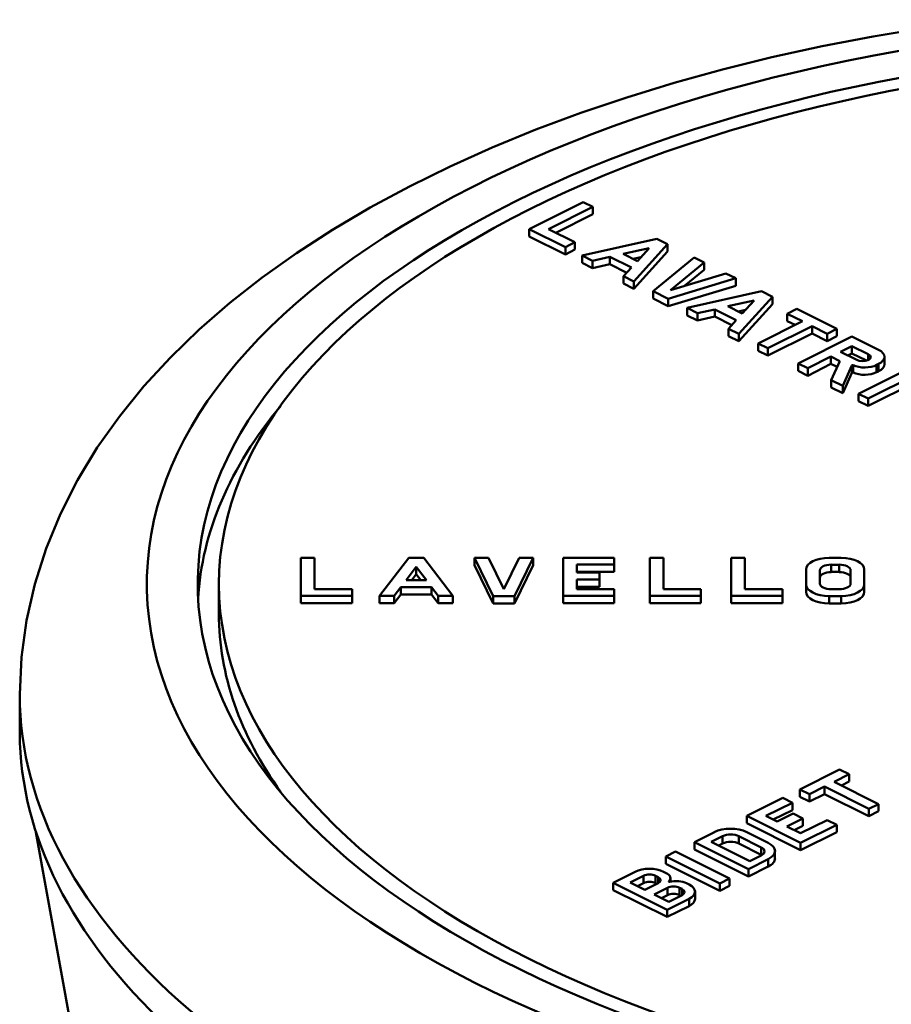
# Model space of a CAD drawing. Extents: x -531 to 682, y -283 to 352.
# Drawn here: x 527 to 537, y -36 to -25 of the extents above; entities that cross this region are included whole.
import ezdxf

# ---------------------------------------------------------------- set-up
doc = ezdxf.new("R2010")
doc.units = 0
doc.layers.add('AM_0', color=7, linetype='CONTINUOUS', lineweight=50)

# ---------------------------------------------------------------- blocks, each defined once
blk = doc.blocks.new('A$C5458336A')
at = {"layer": 'AM_0'}
for p, q in [((19.661, 65.839), (20.298, 66.157)), ((20.411, 66.1), (19.888, 65.839)), ((20.298, 66.157), (20.411, 66.1)), ((20.411, 66.013), (20.411, 66.1)), ((20.411, 66.013), (19.975, 65.795)), ((20.087, 65.626), (19.661, 65.839)), ((19.661, 65.752), (19.661, 65.839)), ((19.888, 65.839), (20.2, 65.683)), ((20.087, 65.539), (19.661, 65.752)), ((20.286, 65.526), (21.164, 65.723)), ((21.164, 65.723), (21.292, 65.66)), ((20.2, 65.683), (20.087, 65.626)), ((20.087, 65.539), (20.087, 65.626)), ((20.2, 65.596), (20.2, 65.683)), ((20.767, 65.546), (21.075, 65.615)), ((21.292, 65.66), (20.895, 65.222)), ((21.075, 65.615), (20.936, 65.462)), ((21.292, 65.573), (21.292, 65.66)), ((20.2, 65.596), (20.087, 65.539)), ((20.407, 65.466), (20.286, 65.526)), ((20.286, 65.44), (20.286, 65.526)), ((20.61, 65.511), (20.407, 65.466)), ((20.865, 65.384), (20.61, 65.511)), ((20.61, 65.424), (20.61, 65.511)), ((20.936, 65.462), (20.767, 65.546)), ((20.977, 65.507), (20.887, 65.486)), ((21.292, 65.573), (20.895, 65.135)), ((21.123, 65.106), (21.605, 65.503)), ((21.605, 65.503), (21.722, 65.445)), ((20.407, 65.379), (20.286, 65.44)), ((20.407, 65.379), (20.407, 65.466)), ((20.61, 65.424), (20.407, 65.379)), ((20.811, 65.324), (20.61, 65.424)), ((20.774, 65.282), (20.865, 65.384)), ((21.722, 65.445), (21.326, 65.118)), ((21.722, 65.358), (21.722, 65.445)), ((20.895, 65.222), (20.774, 65.282)), ((20.774, 65.196), (20.774, 65.282)), ((22.096, 65.258), (21.301, 65.017)), ((21.326, 65.118), (21.979, 65.316)), ((21.722, 65.358), (21.492, 65.169)), ((21.979, 65.316), (22.096, 65.258)), ((22.096, 65.171), (22.096, 65.258)), ((20.895, 65.135), (20.774, 65.196)), ((20.895, 65.135), (20.895, 65.222)), ((22.096, 65.171), (21.301, 64.93)), ((21.301, 65.017), (21.123, 65.106)), ((21.123, 65.02), (21.123, 65.106)), ((21.523, 64.908), (22.402, 65.105)), ((22.529, 65.041), (22.132, 64.603)), ((22.402, 65.105), (22.529, 65.041)), ((22.529, 64.955), (22.529, 65.041)), ((21.301, 64.93), (21.123, 65.02)), ((21.301, 64.93), (21.301, 65.017)), ((21.645, 64.847), (21.523, 64.908)), ((21.523, 64.821), (21.523, 64.908)), ((22.004, 64.928), (22.312, 64.997)), ((22.173, 64.843), (22.004, 64.928)), ((22.529, 64.955), (22.132, 64.516)), ((22.312, 64.997), (22.173, 64.843)), ((21.645, 64.76), (21.523, 64.821)), ((21.848, 64.892), (21.645, 64.847)), ((21.645, 64.76), (21.645, 64.847)), ((21.848, 64.806), (21.645, 64.76)), ((22.103, 64.765), (21.848, 64.892)), ((21.848, 64.806), (21.848, 64.892)), ((22.049, 64.705), (21.848, 64.806)), ((22.214, 64.888), (22.124, 64.868)), ((22.704, 64.84), (22.817, 64.897)), ((22.882, 64.751), (22.704, 64.84)), ((22.704, 64.754), (22.704, 64.84)), ((22.817, 64.897), (23.288, 64.662)), ((22.011, 64.664), (22.103, 64.765)), ((22.359, 64.49), (22.882, 64.751)), ((22.996, 64.694), (22.473, 64.433)), ((22.796, 64.708), (22.704, 64.754)), ((23.174, 64.605), (22.996, 64.694)), ((22.996, 64.608), (22.996, 64.694)), ((22.132, 64.603), (22.011, 64.664)), ((22.011, 64.577), (22.011, 64.664)), ((22.132, 64.516), (22.011, 64.577)), ((22.132, 64.516), (22.132, 64.603)), ((22.996, 64.608), (22.473, 64.346)), ((22.831, 64.254), (23.467, 64.572)), ((23.174, 64.518), (22.996, 64.608)), ((23.288, 64.662), (23.174, 64.605)), ((23.174, 64.518), (23.174, 64.605)), ((23.288, 64.575), (23.174, 64.518)), ((23.288, 64.575), (23.288, 64.662)), ((23.467, 64.572), (23.781, 64.415)), ((22.473, 64.433), (22.359, 64.49)), ((22.359, 64.403), (22.359, 64.49)), ((23.334, 64.392), (23.467, 64.458)), ((23.467, 64.372), (23.467, 64.458)), ((23.467, 64.458), (23.658, 64.363)), ((22.473, 64.346), (22.359, 64.403)), ((22.473, 64.346), (22.473, 64.433)), ((23.22, 64.335), (22.945, 64.197)), ((23.323, 64.283), (23.22, 64.335)), ((23.22, 64.248), (23.22, 64.335)), ((23.524, 64.297), (23.334, 64.392)), ((23.467, 64.372), (23.42, 64.348)), ((23.637, 64.287), (23.467, 64.372)), ((23.658, 64.294), (23.658, 64.363)), ((23.85, 64.245), (23.85, 64.332)), ((22.945, 64.197), (22.831, 64.254)), ((22.831, 64.167), (22.831, 64.254)), ((23.22, 64.248), (22.945, 64.11)), ((23.292, 64.213), (23.22, 64.248)), ((23.223, 64.058), (23.323, 64.283)), ((23.464, 64.23), (23.358, 63.99)), ((23.464, 64.143), (23.464, 64.23)), ((23.48, 64.146), (23.48, 64.232)), ((23.544, 63.897), (24.18, 64.216)), ((23.781, 64.248), (23.758, 64.237)), ((23.758, 64.15), (23.758, 64.237)), ((23.781, 64.161), (23.781, 64.248)), ((22.945, 64.11), (22.831, 64.167)), ((22.945, 64.11), (22.945, 64.197)), ((23.464, 64.143), (23.358, 63.904)), ((24.294, 64.159), (23.657, 63.841)), ((23.781, 64.161), (23.758, 64.15)), ((23.358, 63.99), (23.223, 64.058)), ((23.223, 63.971), (23.223, 64.058)), ((23.358, 63.904), (23.358, 63.99)), ((24.294, 64.072), (23.657, 63.754)), ((23.358, 63.904), (23.223, 63.971)), ((23.657, 63.841), (23.544, 63.897)), ((23.544, 63.811), (23.544, 63.897)), ((23.657, 63.754), (23.544, 63.811)), ((23.657, 63.754), (23.657, 63.841)), ((16.968, 61.512), (16.968, 61.962)), ((16.968, 61.962), (17.129, 61.962)), ((17.129, 61.962), (17.129, 61.593)), ((17.896, 61.512), (18.239, 61.962)), ((18.239, 61.962), (18.419, 61.962)), ((18.419, 61.962), (18.758, 61.512)), ((19.235, 61.511), (19.013, 61.962)), ((19.013, 61.876), (19.013, 61.962)), ((19.013, 61.962), (19.179, 61.962)), ((19.179, 61.962), (19.361, 61.592)), ((19.361, 61.592), (19.542, 61.962)), ((19.708, 61.962), (19.487, 61.511)), ((19.542, 61.962), (19.708, 61.962)), ((19.708, 61.876), (19.708, 61.962)), ((20.061, 61.512), (20.061, 61.962)), ((20.061, 61.962), (20.663, 61.962)), ((20.663, 61.962), (20.663, 61.882)), ((21.083, 61.962), (21.243, 61.962)), ((21.083, 61.512), (21.083, 61.962)), ((21.243, 61.962), (21.243, 61.593)), ((22.044, 61.512), (22.044, 61.962)), ((22.044, 61.962), (22.204, 61.962)), ((22.204, 61.962), (22.204, 61.593)), ((23.198, 61.962), (23.341, 61.962)), ((18.208, 61.697), (18.328, 61.854)), ((18.328, 61.768), (18.328, 61.854)), ((18.328, 61.854), (18.447, 61.697)), ((19.235, 61.425), (19.013, 61.876)), ((19.708, 61.876), (19.487, 61.425)), ((20.663, 61.882), (20.222, 61.882)), ((20.222, 61.882), (20.222, 61.788)), ((20.663, 61.796), (20.222, 61.796)), ((20.222, 61.788), (20.488, 61.788)), ((20.488, 61.788), (20.488, 61.708)), ((20.663, 61.796), (20.663, 61.882)), ((22.927, 61.647), (22.927, 61.826)), ((23.088, 61.659), (23.088, 61.814)), ((23.223, 61.795), (23.223, 61.881)), ((23.223, 61.881), (23.316, 61.881)), ((23.316, 61.795), (23.223, 61.795)), ((23.316, 61.795), (23.316, 61.881)), ((23.451, 61.814), (23.451, 61.659)), ((23.612, 61.826), (23.612, 61.647)), ((18.447, 61.697), (18.208, 61.697)), ((18.328, 61.768), (18.274, 61.697)), ((18.382, 61.697), (18.328, 61.768)), ((20.488, 61.708), (20.222, 61.708)), ((20.222, 61.708), (20.222, 61.593)), ((20.488, 61.621), (20.488, 61.708)), ((16, 61.304), (16, 61.651)), ((17.129, 61.593), (17.57, 61.593)), ((17.57, 61.593), (17.57, 61.512)), ((18.147, 61.616), (18.068, 61.512)), ((18.508, 61.616), (18.147, 61.616)), ((18.147, 61.53), (18.147, 61.616)), ((18.586, 61.512), (18.508, 61.616)), ((18.508, 61.53), (18.508, 61.616)), ((20.488, 61.621), (20.222, 61.621)), ((20.222, 61.593), (20.663, 61.593)), ((20.663, 61.593), (20.663, 61.512)), ((21.243, 61.593), (21.685, 61.593)), ((21.685, 61.593), (21.685, 61.512)), ((22.204, 61.593), (22.646, 61.593)), ((22.646, 61.593), (22.646, 61.512)), ((22.927, 61.56), (22.927, 61.647)), ((23.316, 61.592), (23.223, 61.592)), ((23.612, 61.56), (23.612, 61.647)), ((16.968, 61.426), (16.968, 61.512)), ((17.57, 61.512), (16.968, 61.512)), ((17.57, 61.426), (16.968, 61.426)), ((17.57, 61.426), (17.57, 61.512)), ((18.068, 61.512), (17.896, 61.512)), ((17.896, 61.426), (17.896, 61.512)), ((18.068, 61.426), (17.896, 61.426)), ((18.147, 61.53), (18.068, 61.426)), ((18.068, 61.426), (18.068, 61.512)), ((18.508, 61.53), (18.147, 61.53)), ((18.586, 61.426), (18.508, 61.53)), ((18.758, 61.512), (18.586, 61.512)), ((18.586, 61.426), (18.586, 61.512)), ((18.758, 61.426), (18.586, 61.426)), ((18.758, 61.426), (18.758, 61.512)), ((19.487, 61.511), (19.235, 61.511)), ((19.235, 61.425), (19.235, 61.511)), ((19.487, 61.425), (19.235, 61.425)), ((19.487, 61.425), (19.487, 61.511)), ((20.061, 61.426), (20.061, 61.512)), ((20.663, 61.512), (20.061, 61.512)), ((20.663, 61.426), (20.061, 61.426)), ((20.663, 61.426), (20.663, 61.512)), ((21.685, 61.512), (21.083, 61.512)), ((21.083, 61.426), (21.083, 61.512)), ((21.685, 61.426), (21.083, 61.426)), ((21.685, 61.426), (21.685, 61.512)), ((22.044, 61.426), (22.044, 61.512)), ((22.646, 61.512), (22.044, 61.512)), ((22.646, 61.426), (22.044, 61.426)), ((22.646, 61.426), (22.646, 61.512)), ((23.198, 61.425), (23.198, 61.511)), ((23.341, 61.511), (23.198, 61.511)), ((23.341, 61.425), (23.198, 61.425)), ((23.341, 61.425), (23.341, 61.511)), ((13.65, 59.919), (13.65, 60.352)), ((22.852, 59.231), (23.322, 59.467)), ((23.322, 59.467), (23.435, 59.41)), ((23.435, 59.41), (23.257, 59.321)), ((23.435, 59.323), (23.435, 59.41)), ((22.965, 59.175), (22.852, 59.231)), ((22.852, 59.145), (22.852, 59.231)), ((23.144, 59.264), (22.965, 59.175)), ((23.666, 59.002), (23.144, 59.264)), ((23.144, 59.177), (23.144, 59.264)), ((23.257, 59.321), (23.78, 59.059)), ((23.435, 59.323), (23.344, 59.277)), ((22.226, 58.918), (22.651, 59.131)), ((22.651, 59.131), (22.765, 59.074)), ((22.965, 59.088), (22.852, 59.145)), ((23.144, 59.177), (22.965, 59.088)), ((22.965, 59.088), (22.965, 59.175)), ((23.666, 58.916), (23.144, 59.177)), ((22.765, 59.074), (22.453, 58.918)), ((22.765, 58.988), (22.539, 58.875)), ((22.765, 58.988), (22.765, 59.074)), ((23.78, 59.059), (23.666, 59.002)), ((23.666, 58.916), (23.666, 59.002)), ((23.78, 58.973), (23.78, 59.059)), ((22.862, 58.6), (22.226, 58.918)), ((22.226, 58.832), (22.226, 58.918)), ((22.453, 58.918), (22.586, 58.852)), ((22.586, 58.852), (22.774, 58.946)), ((22.888, 58.889), (22.7, 58.795)), ((22.774, 58.946), (22.888, 58.889)), ((22.862, 58.714), (23.174, 58.87)), ((22.888, 58.803), (22.888, 58.889)), ((23.174, 58.87), (23.288, 58.813)), ((23.78, 58.973), (23.666, 58.916)), ((22.862, 58.514), (22.226, 58.832)), ((22.7, 58.795), (22.862, 58.714)), ((22.888, 58.803), (22.786, 58.752)), ((23.288, 58.813), (22.862, 58.6)), ((23.288, 58.726), (23.288, 58.813)), ((13.842, 58.728), (16.859, 42.017)), ((21.609, 58.61), (21.844, 58.728)), ((21.808, 58.613), (21.942, 58.68)), ((21.942, 58.593), (21.942, 58.68)), ((22.133, 58.593), (22.133, 58.68)), ((22.133, 58.68), (22.397, 58.548)), ((22.226, 58.728), (22.48, 58.601)), ((23.288, 58.726), (22.862, 58.514)), ((22.246, 58.292), (21.609, 58.61)), ((21.609, 58.524), (21.609, 58.61)), ((22.246, 58.206), (21.609, 58.524)), ((22.263, 58.385), (21.808, 58.613)), ((21.942, 58.593), (21.895, 58.57)), ((22.397, 58.461), (22.133, 58.593)), ((22.397, 58.461), (22.397, 58.548)), ((22.862, 58.514), (22.862, 58.6)), ((21.271, 58.441), (21.384, 58.498)), ((21.271, 58.354), (21.271, 58.441)), ((21.907, 58.123), (21.271, 58.441)), ((21.384, 58.498), (22.021, 58.18)), ((22.48, 58.409), (22.246, 58.292)), ((22.397, 58.452), (22.263, 58.385)), ((22.48, 58.323), (22.48, 58.409)), ((22.559, 58.418), (22.559, 58.505)), ((21.907, 58.036), (21.271, 58.354)), ((22.48, 58.323), (22.246, 58.206)), ((22.246, 58.206), (22.246, 58.292)), ((20.652, 58.131), (20.91, 58.261)), ((20.85, 58.134), (21.008, 58.213)), ((21.008, 58.126), (21.008, 58.213)), ((21.151, 58.126), (21.151, 58.213)), ((21.151, 58.213), (21.181, 58.198)), ((21.181, 58.126), (21.181, 58.198)), ((21.245, 58.261), (21.276, 58.245)), ((21.325, 58.143), (21.325, 58.185)), ((22.021, 58.18), (21.907, 58.123)), ((22.021, 58.093), (22.021, 58.18)), ((21.288, 57.813), (20.652, 58.131)), ((20.652, 58.045), (20.652, 58.131)), ((21.023, 58.047), (20.85, 58.134)), ((21.008, 58.126), (20.937, 58.091)), ((21.181, 58.126), (21.023, 58.047)), ((21.133, 57.993), (21.29, 58.072)), ((21.166, 58.119), (21.151, 58.126)), ((21.29, 57.985), (21.29, 58.072)), ((21.307, 58.143), (21.307, 58.146)), ((21.434, 57.985), (21.434, 58.072)), ((21.434, 58.072), (21.463, 58.057)), ((21.463, 57.985), (21.463, 58.057)), ((21.515, 58.125), (21.546, 58.11)), ((21.907, 58.036), (21.907, 58.123)), ((22.021, 58.093), (21.907, 58.036)), ((21.288, 57.727), (20.652, 58.045)), ((21.306, 57.906), (21.133, 57.993)), ((21.29, 57.985), (21.219, 57.949)), ((21.546, 57.942), (21.288, 57.813)), ((21.463, 57.985), (21.306, 57.906)), ((21.448, 57.978), (21.434, 57.985)), ((21.546, 57.856), (21.546, 57.942)), ((21.616, 57.939), (21.616, 58.026)), ((21.546, 57.856), (21.288, 57.727)), ((21.288, 57.727), (21.288, 57.813))]:
    blk.add_line(p, q, dxfattribs=at)
at = {"layer": 'AM_0', "flags": 128}
blk.add_lwpolyline([(24.33, 68.212), (23.719, 68.11), (23.116, 67.994), (22.523, 67.864), (21.941, 67.72), (21.371, 67.563), (20.813, 67.392), (20.269, 67.208), (19.739, 67.011), (19.225, 66.8), (18.727, 66.577), (18.247, 66.341), (17.784, 66.092), (17.34, 65.831), (16.915, 65.556), (16.511, 65.268), (16.128, 64.968), (15.766, 64.654), (15.428, 64.326), (15.114, 63.985), (14.826, 63.63), (14.565, 63.262), (14.333, 62.879), (14.131, 62.482), (13.962, 62.072), (13.828, 61.652), (13.73, 61.224), (13.67, 60.79), (13.65, 60.352)], dxfattribs=at)
at = {"layer": 'AM_0'}
for centre, major_axis, start_param, end_param in [((28.5, 61.651), (13.35, 0), 1.643589, 7.781189), ((28.5, 61.651), (12.75, 0), 1.602174, 7.822604), ((23.598, 64.329), (0.0914, 0), 5.380779, 7.133314), ((23.613, 64.332), (0.237, 0), 5.497787, 7.068583), ((23.473, 64.228), (-0.0101, 0), 3.987936, 6.065631), ((23.615, 64.308), (-0.203, 0), 0.846343, 2.356194), ((23.593, 64.328), (-0.0934, 0), 0.739211, 2.288023), ((23.613, 64.245), (0.237, 0), 5.497787, 6.283185), ((23.473, 64.142), (-0.0101, 0), 3.987936, 6.065631), ((23.615, 64.222), (-0.203, 0), 0.846343, 2.356194), ((28.5, 61.304), (-12.75, 0), 5.888546, 6.256013), ((23.198, 61.826), (-0.271, 0), 4.712389, 6.283185), ((23.341, 61.826), (0.271, 0), 0, 1.570796), ((23.223, 61.814), (-0.135, 0), 4.712389, 6.283185), ((23.223, 61.727), (-0.135, 0), 4.712389, 6.283185), ((23.316, 61.814), (0.135, 0), 0, 1.570796), ((23.316, 61.727), (0.135, 0), 0, 1.570796), ((23.223, 61.659), (-0.135, 0), 0, 1.570796), ((23.316, 61.659), (0.135, 0), 4.712389, 6.283185), ((23.198, 61.647), (-0.271, 0), 0, 1.570796), ((23.198, 61.56), (-0.271, 0), 0, 1.570796), ((23.341, 61.647), (0.271, 0), 4.712389, 6.283185), ((23.341, 61.56), (0.271, 0), 4.712389, 6.283185), ((28.5, 61.304), (-12.5, 0), 0, 0.343452), ((28.5, 60.352), (-14.85, 0), 0, 3.141593), ((28.5, 59.919), (-14.85, 0), 0, 0.018659), ((28.5, 59.919), (-14.85, 0), 0.018659, 0.50494), ((22.035, 58.632), (0.271, 0), 0.785398, 2.356194), ((22.037, 58.632), (0.135, 0), 0.785398, 2.356194), ((22.037, 58.545), (-0.135, 0), 3.926991, 5.497787), ((22.301, 58.5), (0.135, 0), 5.497787, 7.068583), ((22.289, 58.505), (0.271, 0), 5.497787, 7.068583), ((22.301, 58.413), (-0.135, 0), 3.836463, 3.926991), ((22.289, 58.418), (0.271, 0), 5.497787, 6.283185), ((21.077, 58.177), (0.237, 0), 0.785398, 2.356194), ((21.08, 58.177), (0.101, 0), 0.785398, 2.356194), ((21.109, 58.162), (0.101, 0), 5.497787, 7.068583), ((21.156, 58.185), (0.169, 0), 5.807632, 7.068583), ((21.08, 58.09), (-0.101, 0), 3.926991, 5.497787), ((21.362, 58.036), (0.101, 0), 0.785398, 2.356194), ((21.314, 58.145), (-0.00845, 0), 5.807632, 8.329535), ((21.396, 58.066), (0.169, 0), 0.785398, 2.04635), ((21.392, 58.021), (0.101, 0), 5.497787, 7.068583), ((21.379, 58.026), (0.237, 0), 5.497787, 7.068583), ((21.362, 57.949), (-0.101, 0), 3.926991, 5.497787), ((21.379, 57.939), (0.237, 0), 5.497787, 6.283185)]:
    blk.add_ellipse(centre, major_axis=major_axis, ratio=0.5, start_param=start_param, end_param=end_param, dxfattribs=at)
blk.add_ellipse((28.5, 61.651), major_axis=(12.5, 0), ratio=0.5, dxfattribs=at)

msp = doc.modelspace()

# ---------------------------------------------------------------- block references
at = {"layer": 'AM_0'}
msp.add_blockref('A$C5458336A', (513.154, -92.861), dxfattribs=at)

doc.saveas('drawing.dxf')
